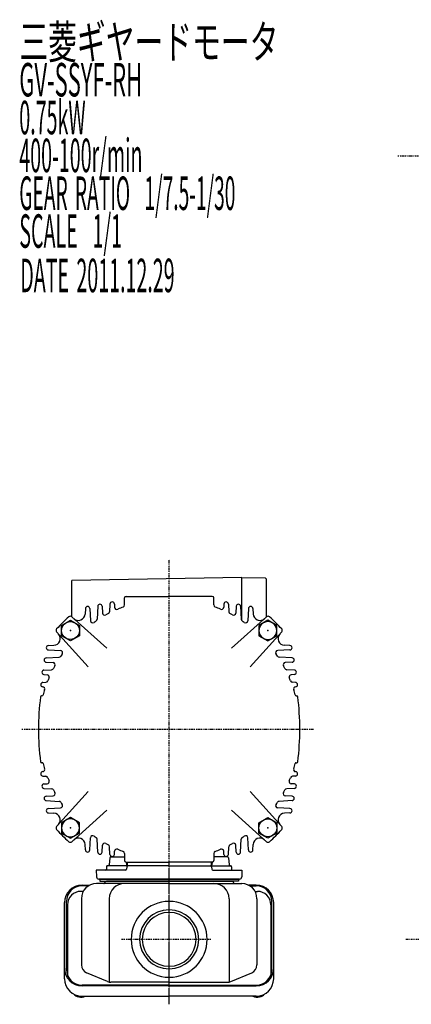
# Model space of a CAD drawing. Extents: x -507 to 417, y -212 to 233.
# Drawn here: x -507 to -331, y -208 to 233 of the extents above; entities that cross this region are included whole.
import ezdxf

# ---------------------------------------------------------------- set-up
doc = ezdxf.new("R2010")
doc.units = 0
doc.header["$MEASUREMENT"] = 0
doc.linetypes.add('CENTER', pattern=[1, 0.5, -0.25, 0, -0.25])
doc.layers.get('0').update_dxf_attribs({"color": 53})
doc.styles.add('ZU_SHPTB00001', font='monotxt', dxfattribs={"bigfont": 'bigfont'})

# ---------------------------------------------------------------- blocks, each defined once
blk = doc.blocks.new('B11')
at = {"linetype": 'Continuous', "lineweight": -3}
for p, q in [((-4.6, 0.000001), (-2.300001, 4)), ((-2.299999, 4), (2.299999, 4)), ((2.300001, 4), (4.6, 0.000001)), ((-2.300001, -4), (-4.6, -0.000001)), ((2.299999, -4), (-2.299999, -4)), ((4.6, -0.000001), (2.300001, -4))]:
    blk.add_line(p, q, dxfattribs=at)
blk.add_circle((0, 0), 4, dxfattribs=at)
blk.add_point((0, 0), dxfattribs=at)
blk = doc.blocks.new('B12')
at = {"linetype": 'Continuous', "lineweight": -3}
for p, q in [((-4.6, 0.000001), (-2.300001, 4)), ((-2.299999, 4), (2.299999, 4)), ((2.300001, 4), (4.6, 0.000001)), ((-2.300001, -4), (-4.6, -0.000001)), ((2.299999, -4), (-2.299999, -4)), ((4.6, -0.000001), (2.300001, -4))]:
    blk.add_line(p, q, dxfattribs=at)
blk.add_circle((0, 0), 4, dxfattribs=at)
blk.add_point((0, 0), dxfattribs=at)
blk = doc.blocks.new('B13')
at = {"linetype": 'Continuous', "lineweight": -3}
for p, q in [((-4.6, 0.000001), (-2.300001, 4)), ((-2.299999, 4), (2.299999, 4)), ((2.300001, 4), (4.6, 0.000001)), ((-2.300001, -4), (-4.6, -0.000001)), ((2.299999, -4), (-2.299999, -4)), ((4.6, -0.000001), (2.300001, -4))]:
    blk.add_line(p, q, dxfattribs=at)
blk.add_circle((0, 0), 4, dxfattribs=at)
blk.add_point((0, 0), dxfattribs=at)
blk = doc.blocks.new('B14')
at = {"linetype": 'Continuous', "lineweight": -3}
for p, q in [((-4.6, 0.000001), (-2.300001, 4)), ((-2.299999, 4), (2.299999, 4)), ((2.300001, 4), (4.6, 0.000001)), ((-2.300001, -4), (-4.6, -0.000001)), ((2.299999, -4), (-2.299999, -4)), ((4.6, -0.000001), (2.300001, -4))]:
    blk.add_line(p, q, dxfattribs=at)
blk.add_circle((0, 0), 4, dxfattribs=at)
blk.add_point((0, 0), dxfattribs=at)

msp = doc.modelspace()

# ---------------------------------------------------------------- linework, layer by layer
at = {"linetype": 'CENTER', "lineweight": -3}
for p, q in [((-337.5, 172.5), (18.962998, 172.5)), ((-439.809024, -207.491731), (-439.809024, -8.331042)), ((-505.814307, -84.387637), (-374.979796, -84.387637)), ((-439.809024, -207.602973), (-439.809024, -145.818634)), ((-421.164091, -178.503787), (-461.109481, -178.503787)), ((-421.164091, -178.503787), (-461.109481, -178.503787)), ((-333.787647, -178.387637), (-293.481161, -178.387637)), ((-333.787647, -178.387637), (-293.481161, -178.387637))]:
    msp.add_line(p, q, dxfattribs=at)
at = {"linetype": 'Continuous', "lineweight": -3}
for p, q in [((-407.309024, -16.387637), (-483.309024, -17.731677)), ((-407.309024, -16.387637), (-396.808871, -16.570918)), ((-407.309024, -35.678125), (-407.309024, -16.387637)), ((-396.808871, -16.570918), (-396.309024, -17.079567)), ((-396.309024, -17.079567), (-396.309024, -34.106645)), ((-483.309024, -34.095164), (-483.309024, -17.731677)), ((-459.809024, -28.716729), (-459.809024, -25.587637)), ((-459.109024, -24.887637), (-439.809024, -24.887637)), ((-420.509024, -24.887637), (-439.809024, -24.887637)), ((-419.809024, -28.716729), (-419.809024, -25.587637)), ((-477.307653, -30.335301), (-477.437079, -32.804887)), ((-475.310394, -30.335301), (-475.025894, -35.763881)), ((-471.807653, -29.335301), (-472.111438, -35.131855)), ((-469.810394, -29.335301), (-469.649889, -32.397919)), ((-466.307653, -28.335301), (-466.487611, -31.769092)), ((-464.310394, -28.335301), (-464.23642, -29.746803)), ((-415.307653, -28.335301), (-415.381627, -29.746803)), ((-413.310394, -28.335301), (-413.130437, -31.769092)), ((-409.807653, -29.335301), (-409.968158, -32.397919)), ((-407.810394, -29.335301), (-407.50661, -35.131855)), ((-404.307653, -30.335301), (-404.592153, -35.763881)), ((-402.310394, -30.335301), (-402.180969, -32.804887)), ((-467.754875, -48.100183), (-483.400183, -34.013084)), ((-411.863172, -48.100183), (-396.217864, -34.013084)), ((-476.096478, -56.441786), (-490.183577, -40.796478)), ((-403.521569, -56.441786), (-389.43447, -40.796478)), ((-493.86136, -46.889008), (-491.391774, -46.759582)), ((-385.756688, -46.889008), (-388.226273, -46.759582)), ((-494.86136, -52.389008), (-489.064806, -52.085223)), ((-493.86136, -48.886267), (-488.43278, -49.170767)), ((-385.756688, -48.886267), (-391.185267, -49.170767)), ((-384.756688, -52.389008), (-390.553242, -52.085223)), ((-494.86136, -54.386267), (-491.798742, -54.546772)), ((-384.756688, -54.386267), (-387.819305, -54.546772)), ((-495.86136, -57.889008), (-492.427569, -57.70905)), ((-495.86136, -59.886267), (-494.449858, -59.960241)), ((-383.756688, -57.889008), (-387.190479, -57.70905)), ((-383.756688, -59.886267), (-385.168189, -59.960241)), ((-496.36136, -63.389008), (-495.01297, -63.318342)), ((-383.256688, -63.389008), (-384.605078, -63.318342)), ((-496.736609, -69.387637), (-496.926055, -69.387637)), ((-382.881438, -69.387637), (-382.691993, -69.387637)), ((-496.736609, -99.387637), (-496.926055, -99.387637)), ((-382.881438, -99.387637), (-382.691993, -99.387637)), ((-496.36136, -105.386267), (-495.01297, -105.456933)), ((-383.256688, -105.386267), (-384.605078, -105.456933)), ((-495.86136, -108.889008), (-494.449858, -108.815034)), ((-383.756688, -108.889008), (-385.168189, -108.815034)), ((-495.86136, -110.886267), (-492.427569, -111.066224)), ((-494.86136, -114.389008), (-491.798742, -114.228503)), ((-476.096478, -112.333489), (-490.183577, -127.978797)), ((-403.521569, -112.333489), (-389.43447, -127.978797)), ((-384.756688, -114.389008), (-387.819305, -114.228503)), ((-383.756688, -110.886267), (-387.190479, -111.066224)), ((-494.86136, -116.386267), (-489.064806, -116.690051)), ((-384.756688, -116.386267), (-390.553242, -116.690051)), ((-493.86136, -119.889008), (-488.43278, -119.604508)), ((-493.86136, -121.886267), (-491.391774, -122.015692)), ((-467.754875, -120.675092), (-483.400183, -134.762191)), ((-411.863172, -120.675092), (-396.217864, -134.762191)), ((-385.756688, -119.889008), (-391.185267, -119.604508)), ((-385.756688, -121.886267), (-388.226273, -122.015692)), ((-477.307653, -138.439973), (-477.437079, -135.970388)), ((-475.310394, -138.439973), (-475.025894, -133.011394)), ((-471.807653, -139.439973), (-472.111438, -133.643419)), ((-469.810394, -139.439973), (-469.649889, -136.377356)), ((-409.807653, -139.439973), (-409.968158, -136.377356)), ((-407.810394, -139.439973), (-407.50661, -133.643419)), ((-404.307653, -138.439973), (-404.592153, -133.011394)), ((-402.310394, -138.439973), (-402.180969, -135.970388)), ((-466.307653, -140.439973), (-466.487611, -137.006182)), ((-464.310394, -140.439973), (-464.23642, -139.028472)), ((-459.809024, -140.058545), (-459.809024, -143.187637)), ((-419.809024, -140.058545), (-419.809024, -143.187637)), ((-415.307653, -140.439973), (-415.381627, -139.028472)), ((-413.310394, -140.439973), (-413.130437, -137.006182)), ((-458.326179, -145.503787), (-467.289994, -145.503787)), ((-466.344742, -141.941769), (-466.735246, -145.065804)), ((-465.848603, -141.503787), (-459.809024, -141.503787)), ((-459.109024, -143.887637), (-439.809024, -143.887637)), ((-458.992013, -143.887637), (-458.844742, -145.065804)), ((-458.559024, -143.887637), (-458.559024, -145.503787)), ((-439.809024, -145.503787), (-458.326179, -145.503787)), ((-420.509024, -143.887637), (-439.809024, -143.887637)), ((-439.809024, -145.503787), (-421.291868, -145.503787)), ((-421.291868, -145.503787), (-412.328053, -145.503787)), ((-421.059024, -143.887637), (-421.059024, -145.503787)), ((-420.626035, -143.887637), (-420.773305, -145.065804)), ((-413.769444, -141.503787), (-419.809024, -141.503787)), ((-413.273305, -141.941769), (-412.882801, -145.065804)), ((-472.413767, -147.503787), (-472.334524, -150.529964)), ((-459.36171, -147.503787), (-472.413767, -147.503787)), ((-467.789994, -146.003787), (-467.789994, -147.003787)), ((-458.825875, -145.986337), (-458.862014, -147.021236)), ((-420.792173, -145.986337), (-420.756033, -147.021236)), ((-420.256338, -147.503787), (-407.20428, -147.503787)), ((-411.828053, -146.003787), (-411.828053, -147.003787)), ((-407.20428, -147.503787), (-407.283523, -150.529964)), ((-478.809024, -154.25931), (-475.424196, -154.25931)), ((-439.809024, -153.503787), (-472.309024, -153.503787)), ((-408.283181, -151.503787), (-471.334867, -151.503787)), ((-471.334867, -151.503787), (-408.283181, -151.503787)), ((-471.334867, -151.503787), (-408.283181, -151.503787)), ((-408.809024, -151.503787), (-470.809024, -151.503787)), ((-408.809024, -151.503787), (-470.809024, -151.503787)), ((-470.809024, -151.503787), (-470.809024, -152.503787)), ((-439.809024, -151.503787), (-470.809024, -151.503787)), ((-439.809024, -151.503787), (-470.809024, -151.503787)), ((-470.809024, -151.503787), (-470.809024, -152.503787)), ((-470.809024, -152.503787), (-439.809024, -152.503787)), ((-470.809024, -152.503787), (-439.809024, -152.503787)), ((-439.809024, -152.503787), (-467.809024, -152.503787)), ((-439.809024, -151.503787), (-408.809024, -151.503787)), ((-439.809024, -151.503787), (-408.809024, -151.503787)), ((-408.809024, -152.503787), (-439.809024, -152.503787)), ((-408.809024, -152.503787), (-439.809024, -152.503787)), ((-439.809024, -152.503787), (-411.809024, -152.503787)), ((-439.809024, -153.503787), (-407.309024, -153.503787)), ((-408.809024, -151.503787), (-408.809024, -152.503787)), ((-408.809024, -151.503787), (-408.809024, -152.503787)), ((-400.809024, -154.25931), (-404.193851, -154.25931)), ((-478.260212, -157.0139), (-479.309024, -157.0139)), ((-476.007294, -154.597405), (-478.809024, -154.597405)), ((-403.610753, -154.597405), (-400.809024, -154.597405)), ((-401.357835, -157.0139), (-400.309024, -157.0139)), ((-486.609024, -196.174935), (-486.609024, -162.05931)), ((-485.809024, -191.972322), (-485.809024, -161.597405)), ((-485.309024, -163.0139), (-485.309024, -194.570398)), ((-479.109024, -160.303787), (-479.109024, -189.936645)), ((-466.640395, -160.303787), (-466.640395, -197.660383)), ((-412.977653, -160.303787), (-412.977653, -197.660383)), ((-400.509024, -160.303787), (-400.509024, -189.936645)), ((-394.309024, -163.0139), (-394.309024, -194.570398)), ((-393.809024, -191.972322), (-393.809024, -161.597405)), ((-393.009024, -196.174935), (-393.009024, -162.05931)), ((-467.351454, -197.438203), (-476.792421, -193.435149)), ((-412.266593, -197.438203), (-402.825627, -193.435149)), ((-439.809024, -197.739698), (-465.868057, -197.739698)), ((-439.809024, -197.739698), (-413.74999, -197.739698)), ((-439.809024, -198.972322), (-478.809024, -198.972322)), ((-439.809024, -199.310417), (-478.809024, -199.310417)), ((-439.809024, -198.972322), (-400.809024, -198.972322)), ((-439.809024, -199.310417), (-400.809024, -199.310417)), ((-478.809024, -203.974935), (-439.809024, -203.974935)), ((-400.809024, -203.974935), (-439.809024, -203.974935))]:
    msp.add_line(p, q, dxfattribs=at)
for centre, radius, start, end in [((-459.109024, -25.587637), 0.7, 90, 180), ((-420.509024, -25.587637), 0.7, 0, 90), ((-476.309024, -30.387637), 1, 3, 177), ((-470.809024, -29.387637), 1, 3, 177), ((-465.309024, -28.387637), 1, 3, 177), ((-463.237791, -29.694467), 1, 183, 293.18871), ((-439.809024, -84.387637), 58.5, 110.667316, 113.18871), ((-460.809024, -28.716729), 1, 290.667316, 0), ((-418.809024, -28.716729), 1, 180, 249.332684), ((-439.809024, -84.387637), 58.5, 66.81129, 69.332684), ((-416.380256, -29.694467), 1, 246.81129, 357), ((-414.309024, -28.387637), 1, 3, 177), ((-408.809024, -29.387637), 1, 3, 177), ((-403.309024, -30.387637), 1, 3, 177), ((-439.809024, -84.387637), 67.5, 131.725937, 138.274063), ((-484.069314, -34.756229), 1, 48, 131.725937), ((-480.432967, -32.647879), 3, 228, 357), ((-473.110067, -35.079519), 1, 304.033768, 357), ((-468.65126, -32.345583), 1, 183, 298.995666), ((-439.809024, -84.387637), 58.5, 117.720791, 118.995666), ((-467.48624, -31.716756), 1, 297.720791, 357), ((-412.131807, -31.716756), 1, 183, 242.279209), ((-439.809024, -84.387637), 58.5, 61.004334, 62.279209), ((-410.966788, -32.345583), 1, 241.004334, 357), ((-406.50798, -35.079519), 1, 183, 235.966232), ((-399.18508, -32.647879), 3, 183, 312), ((-395.548733, -34.756229), 1, 48.274063, 132), ((-439.809024, -84.387637), 67.5, 41.725937, 48.274063), ((-489.440432, -40.127347), 1, 138.274063, 222), ((-474.027265, -35.711545), 1, 183, 305.10639), ((-439.809024, -84.387637), 58.5, 124.033768, 125.10639), ((-439.809024, -84.387637), 58.5, 54.89361, 55.966232), ((-405.590783, -35.711545), 1, 234.89361, 357), ((-390.177615, -40.127347), 1, 318, 41.725937), ((-491.548782, -43.763694), 3, 273, 42), ((-388.069265, -43.763694), 3, 138, 267), ((-493.809024, -47.887637), 1, 93, 267), ((-385.809024, -47.887637), 1, 273, 87), ((-494.809024, -53.387637), 1, 93, 267), ((-489.117142, -51.086594), 1, 273, 325.966232), ((-488.485116, -50.169396), 1, 324.89361, 87), ((-439.809024, -84.387637), 58.5, 144.89361, 145.966232), ((-391.132931, -50.169396), 1, 93, 215.10639), ((-439.809024, -84.387637), 58.5, 34.033768, 35.10639), ((-390.500906, -51.086594), 1, 214.033768, 267), ((-384.809024, -53.387637), 1, 273, 87), ((-492.479905, -56.710421), 1, 273, 332.279209), ((-491.851078, -55.545401), 1, 331.004334, 87), ((-439.809024, -84.387637), 58.5, 151.004334, 152.279209), ((-387.766969, -55.545401), 1, 93, 208.995666), ((-439.809024, -84.387637), 58.5, 27.720791, 28.995666), ((-387.138143, -56.710421), 1, 207.720791, 267), ((-495.809024, -58.887637), 1, 93, 267), ((-494.502194, -60.95887), 1, 336.81129, 87), ((-439.809024, -84.387637), 58.5, 156.81129, 158.229515), ((-385.115854, -60.95887), 1, 93, 203.18871), ((-439.809024, -84.387637), 58.5, 21.770485, 23.18871), ((-383.809024, -58.887637), 1, 273, 87), ((-496.309024, -64.387637), 1, 93, 264.01516), ((-496.517554, -66.376736), 1, 342.379903, 84.01516), ((-495.065305, -62.319712), 1, 273, 338.229515), ((-384.552742, -62.319712), 1, 201.770485, 267), ((-383.100493, -66.376736), 1, 95.98484, 197.620097), ((-383.309024, -64.387637), 1, 275.98484, 87), ((-378.309024, -84.387637), 120, 173.030619, 180), ((-496.926055, -69.887637), 0.5, 90, 173.030619), ((-496.736609, -68.887637), 0.5, 270, 344.768964), ((-439.809024, -84.387637), 58.5, 162.379903, 164.768964), ((-439.809024, -84.387637), 58.5, 15.231036, 17.620097), ((-382.881438, -68.887637), 0.5, 195.231036, 270), ((-382.691993, -69.887637), 0.5, 6.969381, 90), ((-501.309024, -84.387637), 120, 0, 6.969381), ((-378.309024, -84.387637), 120, 180, 186.969381), ((-501.309024, -84.387637), 120, 353.030619, 0), ((-496.926055, -98.887637), 0.5, 186.969381, 270), ((-496.736609, -99.887637), 0.5, 15.231036, 90), ((-439.809024, -84.387637), 58.5, 195.231036, 197.620097), ((-439.809024, -84.387637), 58.5, 342.379903, 344.768964), ((-382.881438, -99.887637), 0.5, 90, 164.768964), ((-382.691993, -98.887637), 0.5, 270, 353.030619), ((-496.309024, -104.387637), 1, 95.98484, 267), ((-496.517554, -102.398538), 1, 275.98484, 17.620097), ((-495.065305, -106.455563), 1, 21.770485, 87), ((-384.552742, -106.455563), 1, 93, 158.229515), ((-383.100493, -102.398538), 1, 162.379903, 264.01516), ((-383.309024, -104.387637), 1, 273, 84.01516), ((-495.809024, -109.887637), 1, 93, 267), ((-494.502194, -107.816405), 1, 273, 23.18871), ((-439.809024, -84.387637), 58.5, 201.770485, 203.18871), ((-385.115854, -107.816405), 1, 156.81129, 267), ((-439.809024, -84.387637), 58.5, 336.81129, 338.229515), ((-383.809024, -109.887637), 1, 273, 87), ((-494.809024, -115.387637), 1, 93, 267), ((-492.479905, -112.064854), 1, 27.720791, 87), ((-491.851078, -113.229873), 1, 273, 28.995666), ((-439.809024, -84.387637), 58.5, 207.720791, 208.995666), ((-387.766969, -113.229873), 1, 151.004334, 267), ((-439.809024, -84.387637), 58.5, 331.004334, 332.279209), ((-387.138143, -112.064854), 1, 93, 152.279209), ((-384.809024, -115.387637), 1, 273, 87), ((-489.117142, -117.688681), 1, 34.033768, 87), ((-488.485116, -118.605878), 1, 273, 35.10639), ((-439.809024, -84.387637), 58.5, 214.033768, 215.10639), ((-391.132931, -118.605878), 1, 144.89361, 267), ((-439.809024, -84.387637), 58.5, 324.89361, 325.966232), ((-390.500906, -117.688681), 1, 93, 145.966232), ((-493.809024, -120.887637), 1, 93, 267), ((-491.548782, -125.011581), 3, 318, 87), ((-388.069265, -125.011581), 3, 93, 222), ((-385.809024, -120.887637), 1, 273, 87), ((-489.440432, -128.647928), 1, 138, 221.725937), ((-439.809024, -84.387637), 67.5, 221.725937, 228.274063), ((-474.027265, -133.06373), 1, 54.89361, 177), ((-439.809024, -84.387637), 58.5, 234.89361, 235.966232), ((-439.809024, -84.387637), 58.5, 304.033768, 305.10639), ((-405.590783, -133.06373), 1, 3, 125.10639), ((-439.809024, -84.387637), 67.5, 311.725937, 318.274063), ((-390.177615, -128.647928), 1, 318.274063, 42), ((-484.069314, -134.019046), 1, 228.274063, 312), ((-480.432967, -136.127396), 3, 3, 132), ((-473.110067, -133.695755), 1, 3, 55.966232), ((-468.65126, -136.429692), 1, 61.004334, 177), ((-439.809024, -84.387637), 58.5, 241.004334, 242.279209), ((-467.48624, -137.058518), 1, 3, 62.279209), ((-412.131807, -137.058518), 1, 117.720791, 177), ((-439.809024, -84.387637), 58.5, 297.720791, 298.995666), ((-410.966788, -136.429692), 1, 3, 118.995666), ((-406.50798, -133.695755), 1, 124.033768, 177), ((-399.18508, -136.127396), 3, 48, 177), ((-395.548733, -134.019046), 1, 228, 311.725937), ((-476.309024, -138.387637), 1, 183, 357), ((-470.809024, -139.387637), 1, 183, 357), ((-465.309024, -140.387637), 1, 183, 357), ((-463.237791, -139.080807), 1, 66.81129, 177), ((-439.809024, -84.387637), 58.5, 246.81129, 249.332684), ((-460.809024, -140.058545), 1, 0, 69.332684), ((-418.809024, -140.058545), 1, 110.667316, 180), ((-439.809024, -84.387637), 58.5, 290.667316, 293.18871), ((-416.380256, -139.080807), 1, 3, 113.18871), ((-414.309024, -140.387637), 1, 183, 357), ((-408.809024, -139.387637), 1, 183, 357), ((-403.309024, -138.387637), 1, 183, 357), ((-467.289994, -146.003787), 0.5, 90, 180), ((-467.231385, -145.003787), 0.5, 270, 352.874984), ((-465.848603, -142.003787), 0.5, 90, 172.874984), ((-459.109024, -143.187637), 0.7, 180, 270), ((-458.348603, -145.003787), 0.5, 187.125016, 270), ((-458.326179, -146.003787), 0.5, 90, 178), ((-421.291868, -146.003787), 0.5, 2, 90), ((-421.269444, -145.003787), 0.5, 270, 352.874984), ((-420.509024, -143.187637), 0.7, 270, 0), ((-413.769444, -142.003787), 0.5, 7.125016, 90), ((-412.386662, -145.003787), 0.5, 187.125016, 270), ((-412.328053, -146.003787), 0.5, 0, 90), ((-468.289994, -147.003787), 0.5, 270, 0), ((-459.36171, -147.003787), 0.5, 270, 358), ((-420.256338, -147.003787), 0.5, 182, 270), ((-411.328053, -147.003787), 0.5, 180, 270), ((-478.809024, -162.05931), 7.8, 90, 180), ((-472.309024, -160.303787), 6.8, 90, 180), ((-471.334867, -150.503787), 1, 181.5, 270), ((-471.334867, -150.503787), 1, 181.5, 270), ((-469.073935, -153.203787), 0.3, 270, 346.657636), ((-467.809024, -153.503787), 1, 90, 166.657636), ((-459.840395, -160.303787), 6.8, 90, 180), ((-419.777653, -160.303787), 6.8, 0, 90), ((-411.809024, -153.503787), 1, 13.342364, 90), ((-410.544113, -153.203787), 0.3, 193.342364, 270), ((-408.283181, -150.503787), 1, 270, 358.5), ((-407.309024, -160.303787), 6.8, 0, 90), ((-400.809024, -162.05931), 7.8, 0, 90), ((-478.809024, -161.597405), 7, 90, 180), ((-479.309024, -163.0139), 6, 90, 180), ((-400.809024, -161.597405), 7, 0, 90), ((-400.309024, -163.0139), 6, 0, 90), ((-439.809024, -178.503787), 17, 90, 270), ((-439.809024, -178.503787), 17, 270, 90), ((-439.809024, -178.503787), 13.2205, 90, 270), ((-439.809024, -178.503787), 12.0585, 90, 270), ((-439.809024, -178.503787), 13.2205, 270, 90), ((-439.809024, -178.503787), 12.0585, 270, 90), ((-478.809024, -191.510417), 7.8, 180, 270), ((-478.809024, -191.972322), 7, 180, 270), ((-475.309024, -189.936645), 3.8, 180, 247.022625), ((-404.309024, -189.936645), 3.8, 292.977375, 0), ((-400.809024, -191.510417), 7.8, 270, 0), ((-400.809024, -191.972322), 7, 270, 0), ((-478.809024, -196.174935), 7.8, 180, 270), ((-465.868057, -193.939698), 3.8, 247.022625, 270), ((-413.74999, -193.939698), 3.8, 270, 292.977375), ((-400.809024, -196.174935), 7.8, 270, 0)]:
    msp.add_arc(centre, radius, start, end, dxfattribs=at)
for centre, start_param, end_param in [((-479.309024, -202.089526), 3.574643629, 5.3210459427), ((-400.309024, -202.089526), 4.1037320181, 5.8501343317)]:
    msp.add_ellipse(centre, major_axis=(3.5, 0), ratio=0.656603, start_param=start_param, end_param=end_param, dxfattribs=at)

# ---------------------------------------------------------------- block references
for name, p, rotation in [('B12', (-484.003198, -40.193463), 90), ('B14', (-395.61485, -128.581811), 270)]:
    msp.add_blockref(name, p, dxfattribs=dict(rotation=rotation))
at = {"xscale": -1}
for name, p, rotation in [('B13', (-395.61485, -40.193463), 270), ('B11', (-484.003198, -128.581811), 90)]:
    msp.add_blockref(name, p, dxfattribs=dict(at, rotation=rotation))

# ---------------------------------------------------------------- texts
at = {"linetype": 'Continuous', "lineweight": -3, "char_height": 15, "attachment_point": 7, "style": 'ZU_SHPTB00001'}
for s, insert in [('\\W0.63;三菱ギヤードモータ  ', (-506.894592, 215.999191)), ('\\W0.63;三菱ギヤードモータ  ', (-506.894592, 215.999191)), ('\\W0.48;GV-SSYF-RH', (-506.894592, 199.049179)), ('\\W0.43;0.75kW', (-506.894592, 182.099167)), ('\\W0.43;400-100r/min\\W0.53;\u3000', (-506.894592, 165.149185)), ('\\W0.42;GEAR\\W0.70; \\W0.42;RATIO\\W0.70;  \\W0.42;1/7.5-1/30', (-506.894592, 148.199173)), ('\\W0.43;SCALE\\W0.72;  \\W0.43;1/1', (-506.894592, 131.249161)), ('\\W0.43;DATE\\W0.72; \\W0.43;2011.12.29', (-506.484802, 111.382088))]:
    msp.add_mtext(s, dxfattribs=dict(at, insert=insert))

doc.saveas('drawing.dxf')
